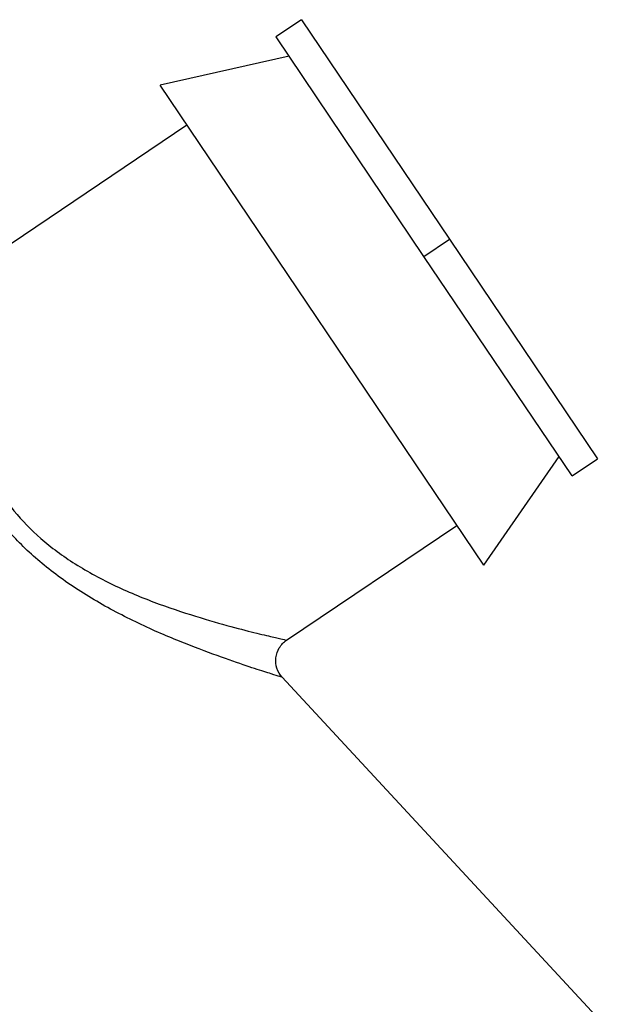
# Model space of a CAD drawing. Units: inches. Extents: x 13 to 278, y -222 to -5.
# Drawn here: x 123 to 124, y -99 to -97 of the extents above; entities that cross this region are included whole.
import ezdxf

# ---------------------------------------------------------------- set-up
doc = ezdxf.new("R2010")
doc.units = ezdxf.units.IN
doc.header["$MEASUREMENT"] = 0
doc.layers.add('Layer 1', color=7, linetype='Continuous')

# ---------------------------------------------------------------- blocks, each defined once
blk = doc.blocks.new('block 2223')
at = {"layer": 'Layer 1', "color": 7, "lineweight": 25, "true_color": 0xffffff}
blk.add_lwpolyline([(124.097, -98.2312), (123.3889, -97.1811)], dxfattribs=at)
blk = doc.blocks.new('block 2239')
at = {"layer": 'Layer 1', "color": 7, "lineweight": 25, "true_color": 0xffffff}
blk.add_lwpolyline([(124.0222, -97.5176), (124.3461, -97.9982)], dxfattribs=at)
blk = doc.blocks.new('block 2240')
at = {"layer": 'Layer 1', "color": 7, "lineweight": 25, "true_color": 0xffffff}
blk.add_lwpolyline([(123.6982, -97.0377), (124.0222, -97.5176)], dxfattribs=at)
blk = doc.blocks.new('block 2241')
at = {"layer": 'Layer 1', "color": 7, "lineweight": 25, "true_color": 0xffffff}
blk.add_lwpolyline([(123.9662, -97.5558), (123.6424, -97.0752)], dxfattribs=at)
blk = doc.blocks.new('block 2242')
at = {"layer": 'Layer 1', "color": 7, "lineweight": 25, "true_color": 0xffffff}
blk.add_lwpolyline([(124.2904, -98.0359), (123.9662, -97.5558)], dxfattribs=at)
blk = doc.blocks.new('block 2333')
at = {"layer": 'Layer 1', "color": 7, "lineweight": 25, "true_color": 0xffffff}
blk.add_lwpolyline([(123.671, -97.1178), (123.3889, -97.1811)], dxfattribs=at)
blk = doc.blocks.new('block 2334')
at = {"layer": 'Layer 1', "color": 7, "lineweight": 25, "true_color": 0xffffff}
blk.add_lwpolyline([(124.097, -98.2312), (124.2617, -97.9933)], dxfattribs=at)
blk = doc.blocks.new('block 2335')
at = {"layer": 'Layer 1', "color": 7, "lineweight": 25, "true_color": 0xffffff}
blk.add_lwpolyline([(123.6655, -98.3955), (124.0383, -98.1441)], dxfattribs=at)
blk = doc.blocks.new('block 2336')
at = {"layer": 'Layer 1', "color": 7, "lineweight": 25, "true_color": 0xffffff}
blk.add_lwpolyline([(123.4476, -97.2683), (122.9251, -97.6207)], dxfattribs=at)
blk = doc.blocks.new('block 2338')
at = {"layer": 'Layer 1', "color": 7, "lineweight": 25, "true_color": 0xffffff}
blk.add_open_spline([(123.6562, -98.4763), (123.651, -98.4712), (123.6469, -98.4641), (123.6445, -98.4567), (123.6422, -98.4495), (123.6414, -98.4414), (123.6422, -98.4338), (123.6429, -98.4259), (123.6459, -98.4185), (123.6496, -98.4121), (123.6538, -98.4054), (123.6593, -98.3995), (123.6655, -98.3955)], degree=3, knots=[0, 0, 0, 0, 1, 1, 1, 2, 2, 2, 3, 3, 3, 4, 4, 4, 4], dxfattribs=at)
blk = doc.blocks.new('block 2339')
at = {"layer": 'Layer 1', "color": 7, "lineweight": 25, "true_color": 0xffffff}
blk.add_open_spline([(122.9251, -97.6207), (122.9251, -97.6207), (122.9253, -97.624), (122.9255, -97.6306), (122.9258, -97.6375), (122.9263, -97.648), (122.9272, -97.6623), (122.9282, -97.676), (122.9293, -97.6933), (122.9315, -97.715), (122.9332, -97.7363), (122.9363, -97.762), (122.9406, -97.7896), (122.9446, -97.8175), (122.9503, -97.8471), (122.9574, -97.8767), (122.9646, -97.9067), (122.9737, -97.9363), (122.9844, -97.9646), (122.9951, -97.993), (123.008, -98.0193), (123.0219, -98.0438), (123.0361, -98.0683), (123.0516, -98.0912), (123.069, -98.1125), (123.0867, -98.1337), (123.106, -98.1535), (123.1281, -98.1728), (123.1505, -98.1925), (123.1756, -98.2111), (123.2033, -98.2283), (123.2309, -98.246), (123.261, -98.2619), (123.2919, -98.2769), (123.323, -98.2915), (123.3556, -98.3048), (123.387, -98.3163), (123.4185, -98.3277), (123.4488, -98.3377), (123.4767, -98.3459), (123.5046, -98.3545), (123.5298, -98.362), (123.5515, -98.3675), (123.573, -98.3732), (123.5911, -98.3778), (123.6059, -98.3814), (123.6207, -98.3849), (123.6324, -98.3876), (123.6412, -98.3897), (123.6503, -98.3919), (123.6562, -98.3931), (123.6602, -98.394), (123.6639, -98.3952), (123.6655, -98.3955), (123.6655, -98.3955)], degree=3, knots=[0, 0, 0, 0, 1, 1, 1, 2, 2, 2, 3, 3, 3, 4, 4, 4, 5, 5, 5, 6, 6, 6, 7, 7, 7, 8, 8, 8, 9, 9, 9, 10, 10, 10, 11, 11, 11, 12, 12, 12, 13, 13, 13, 14, 14, 14, 15, 15, 15, 16, 16, 16, 17, 17, 17, 18, 18, 18, 18], dxfattribs=at)
blk = doc.blocks.new('block 2340')
at = {"layer": 'Layer 1', "color": 7, "lineweight": 25, "true_color": 0xffffff}
blk.add_open_spline([(123.6562, -98.4763), (123.6562, -98.4763), (123.6545, -98.476), (123.6509, -98.4751), (123.6467, -98.4739), (123.6407, -98.4717), (123.6316, -98.4689), (123.6226, -98.466), (123.6109, -98.4626), (123.5956, -98.4574), (123.5807, -98.4524), (123.5621, -98.4464), (123.5401, -98.4386), (123.518, -98.4307), (123.4925, -98.4216), (123.4641, -98.4105), (123.4357, -98.3995), (123.4045, -98.3869), (123.372, -98.3726), (123.3399, -98.358), (123.3065, -98.3416), (123.2741, -98.3239), (123.2421, -98.3061), (123.2107, -98.287), (123.1818, -98.2667), (123.1529, -98.2462), (123.1263, -98.2248), (123.1026, -98.2031), (123.0786, -98.1807), (123.0579, -98.1585), (123.0388, -98.1353), (123.0197, -98.112), (123.0021, -98.0872), (122.9861, -98.0603), (122.9703, -98.0336), (122.9555, -98.0049), (122.9425, -97.9749), (122.9294, -97.9446), (122.9179, -97.9129), (122.9084, -97.8817), (122.8986, -97.8502), (122.8907, -97.8187), (122.8845, -97.7892), (122.8779, -97.7608), (122.8729, -97.7339), (122.8695, -97.7112), (122.8655, -97.6886), (122.8628, -97.6702), (122.8611, -97.6555), (122.8588, -97.6414), (122.8576, -97.6306), (122.8566, -97.6232), (122.8559, -97.6157), (122.8556, -97.6126), (122.8556, -97.6126)], degree=3, knots=[0, 0, 0, 0, 1, 1, 1, 2, 2, 2, 3, 3, 3, 4, 4, 4, 5, 5, 5, 6, 6, 6, 7, 7, 7, 8, 8, 8, 9, 9, 9, 10, 10, 10, 11, 11, 11, 12, 12, 12, 13, 13, 13, 14, 14, 14, 15, 15, 15, 16, 16, 16, 17, 17, 17, 18, 18, 18, 18], dxfattribs=at)
blk = doc.blocks.new('block 2343')
at = {"layer": 'Layer 1', "color": 7, "lineweight": 25, "true_color": 0xffffff}
blk.add_lwpolyline([(123.6562, -98.4763), (124.3607, -99.2368)], dxfattribs=at)
blk = doc.blocks.new('block 2491')
at = {"layer": 'Layer 1', "color": 7, "lineweight": 25, "true_color": 0xffffff}
blk.add_lwpolyline([(123.9662, -97.5558), (124.0222, -97.5176)], dxfattribs=at)
blk = doc.blocks.new('block 2492')
at = {"layer": 'Layer 1', "color": 7, "lineweight": 25, "true_color": 0xffffff}
blk.add_lwpolyline([(124.2904, -98.0359), (124.3461, -97.9982)], dxfattribs=at)
blk = doc.blocks.new('block 2493')
at = {"layer": 'Layer 1', "color": 7, "lineweight": 25, "true_color": 0xffffff}
blk.add_lwpolyline([(123.6982, -97.0377), (123.6422, -97.0752)], dxfattribs=at)

msp = doc.modelspace()

# ---------------------------------------------------------------- block references
at = {"layer": 'Layer 1'}
for name in ['block 2493', 'block 2240', 'block 2241', 'block 2333', 'block 2223', 'block 2336', 'block 2491', 'block 2239', 'block 2242', 'block 2340', 'block 2339', 'block 2334', 'block 2492', 'block 2335', 'block 2338', 'block 2343']:
    msp.add_blockref(name, (0, 0), dxfattribs=at)

doc.saveas('drawing.dxf')
